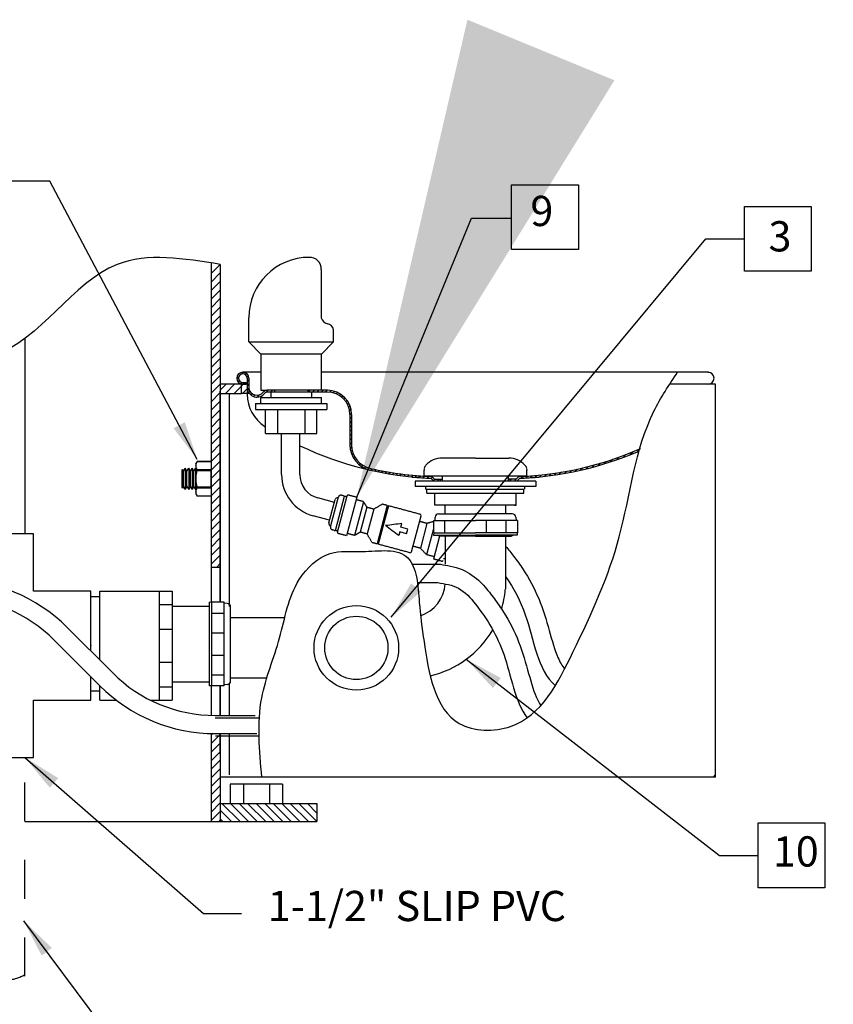
# Model space of a CAD drawing. Units: inches. Extents: x -11.1 to -0.8, y 9.6 to 17.4.
# Drawn here: x -8 to -5.9, y 11.1 to 13.6 of the extents above; entities that cross this region are included whole.
import ezdxf

# ---------------------------------------------------------------- set-up
doc = ezdxf.new("R2010")
doc.units = ezdxf.units.IN
doc.header["$LTSCALE"] = 2
doc.header["$MEASUREMENT"] = 0
doc.linetypes.add('HIDDEN2', pattern=[0.1875, 0.125, -0.0625])
doc.layers.add('OBJ', color=7, linetype='Continuous')
doc.layers.add('TXT', color=4, linetype='Continuous')
doc.styles.add('ARIAL', font='ARIAL.TTF')
doc.styles.add('SIMPLEX', font='simplex.shx')
doc.dimstyles.get("Standard").update_dxf_attribs({"dimtxt": 0.5, "dimasz": 0.5, "dimexe": 0.18, "dimexo": 0.125, "dimgap": 0.09, "dimtad": 0, "dimtih": 1, "dimtoh": 1, "dimdec": 3, "dimzin": 4, "dimdsep": 46, "dimtxsty": 'SIMPLEX', "dimcen": 0.09, "dimclrt": 4, "dimadec": 0, "dimazin": 0, "dimtfac": 1, "dimtdec": 3, "dimtofl": 0, "dimtmove": 0, "dimatfit": 3, "dimfxl": 1, "dimtolj": 1, "dimtzin": 0, "dimarcsym": 0})
doc.dimstyles.new('STANDARD$7', dxfattribs={"dimtxt": 0.19, "dimasz": 0.16, "dimexe": 0.13, "dimexo": 0.13, "dimgap": 0.09, "dimtad": 0, "dimtih": 1, "dimtoh": 1, "dimzin": 4, "dimdsep": 46, "dimtxsty": 'SIMPLEX', "dimcen": 0.03, "dimclrd": 1, "dimclre": 1, "dimclrt": 4, "dimadec": 0, "dimazin": 0, "dimtfac": 1, "dimtdec": 3, "dimtofl": 0, "dimtmove": 0, "dimatfit": 3, "dimfxl": 1, "dimtolj": 1, "dimtzin": 0, "dimarcsym": 0})

msp = doc.modelspace()

# ---------------------------------------------------------------- linework, layer by layer
at = {"layer": 'OBJ', "lineweight": -3}
for p, q in [((-7.5168, 13.0098), (-7.5168, 12.133)), ((-7.5168, 12.9826), (-7.4934, 13.006)), ((-7.4934, 13.006), (-7.4934, 12.1336)), ((-7.5168, 12.9605), (-7.4934, 12.9839)), ((-7.232, 12.8681), (-7.232, 12.993)), ((-7.5168, 12.9384), (-7.4934, 12.9618)), ((-7.5168, 12.9163), (-7.4934, 12.9397)), ((-7.5168, 12.8942), (-7.4934, 12.9176)), ((-7.5168, 12.8721), (-7.4934, 12.8956)), ((-7.5168, 12.85), (-7.4934, 12.8735)), ((-7.5168, 12.828), (-7.4934, 12.8514)), ((-7.4195, 12.8056), (-7.4195, 12.8681)), ((-7.5168, 12.8059), (-7.4934, 12.8293)), ((-7.2008, 12.8056), (-7.2008, 12.8368)), ((-7.9984, 12.8147), (-7.9984, 12.3099)), ((-7.5168, 12.7838), (-7.4934, 12.8072)), ((-7.4195, 12.8056), (-7.2008, 12.8056)), ((-7.3882, 12.7744), (-7.4195, 12.8056)), ((-7.2008, 12.8056), (-7.232, 12.7744)), ((-7.5168, 12.7617), (-7.4934, 12.7851)), ((-7.232, 12.7744), (-7.3882, 12.7744)), ((-7.3882, 12.7744), (-7.3882, 12.6807)), ((-7.232, 12.6807), (-7.232, 12.7744)), ((-7.5168, 12.7396), (-7.4934, 12.763)), ((-7.5168, 12.7175), (-7.4934, 12.7409)), ((-7.4333, 12.7274), (-7.4382, 12.7225)), ((-7.3882, 12.7275), (-7.4349, 12.7275)), ((-7.4254, 12.7243), (-7.4286, 12.721)), ((-6.2323, 12.7275), (-7.232, 12.7275)), ((-7.5168, 12.6954), (-7.4934, 12.7189)), ((-7.5168, 12.6733), (-7.4934, 12.6968)), ((-7.4934, 12.6812), (-7.4783, 12.6962)), ((-7.4796, 12.6728), (-7.4562, 12.6962)), ((-7.4456, 12.7151), (-7.4505, 12.7102)), ((-7.4441, 12.7056), (-7.4473, 12.7024)), ((-7.4375, 12.7011), (-7.4411, 12.6975)), ((-7.4387, 12.6916), (-7.4341, 12.6962)), ((-7.4349, 12.7008), (-7.426, 12.7008)), ((-7.4349, 12.6963), (-7.426, 12.6963)), ((-7.4268, 12.7008), (-7.4313, 12.6963)), ((-7.426, 12.6963), (-7.426, 12.7008)), ((-7.4206, 12.718), (-7.4241, 12.7145)), ((-7.4238, 12.7119), (-7.4238, 12.6864)), ((-7.4193, 12.7083), (-7.4238, 12.7038)), ((-7.4193, 12.6972), (-7.4238, 12.6927)), ((-7.4193, 12.7119), (-7.4193, 12.6854)), ((-7.5168, 12.6513), (-7.4934, 12.6747)), ((-7.4576, 12.6728), (-7.4387, 12.6916)), ((-7.4355, 12.6728), (-7.4236, 12.6847)), ((-7.4238, 12.6804), (-7.4238, 12.6705)), ((-7.4193, 12.6862), (-7.4231, 12.6824)), ((-7.4165, 12.678), (-7.4198, 12.6747)), ((-7.4112, 12.6722), (-7.4145, 12.6689)), ((-7.3882, 12.6807), (-7.3726, 12.6807)), ((-7.3696, 12.6807), (-7.3743, 12.6759)), ((-7.2163, 12.6807), (-7.3726, 12.6807)), ((-7.2163, 12.6762), (-7.3724, 12.6762)), ((-7.3586, 12.6807), (-7.3631, 12.6762)), ((-7.3625, 12.6762), (-7.3625, 12.6624)), ((-7.3529, 12.6807), (-7.3529, 12.6762)), ((-7.2671, 12.6807), (-7.2671, 12.6762)), ((-7.2614, 12.6807), (-7.2659, 12.6762)), ((-7.2571, 12.6762), (-7.2571, 12.6624)), ((-7.2504, 12.6807), (-7.2549, 12.6762)), ((-7.2394, 12.6807), (-7.2439, 12.6762)), ((-7.2283, 12.6807), (-7.2328, 12.6762)), ((-7.2173, 12.6807), (-7.2218, 12.6762)), ((-7.2069, 12.68), (-7.211, 12.6759)), ((-7.1979, 12.6779), (-7.2016, 12.6743)), ((-7.1899, 12.6748), (-7.1934, 12.6714)), ((-7.1828, 12.6709), (-7.1861, 12.6677)), ((-7.5168, 12.6292), (-7.4934, 12.6526)), ((-7.4037, 12.6686), (-7.4075, 12.6648)), ((-7.4022, 12.647), (-7.218, 12.647)), ((-7.4022, 12.647), (-7.4022, 12.6314)), ((-7.3925, 12.6688), (-7.3981, 12.6632)), ((-7.3882, 12.6624), (-7.232, 12.6624)), ((-7.3882, 12.647), (-7.3882, 12.6624)), ((-7.232, 12.647), (-7.232, 12.6624)), ((-7.218, 12.647), (-7.218, 12.6314)), ((-7.1764, 12.6663), (-7.1796, 12.6631)), ((-7.1707, 12.6609), (-7.1739, 12.6578)), ((-7.1657, 12.6549), (-7.1689, 12.6517)), ((-7.1614, 12.6481), (-7.1648, 12.6448)), ((-7.5168, 12.6071), (-7.4934, 12.6305)), ((-7.4022, 12.6314), (-7.218, 12.6314)), ((-7.3764, 12.5923), (-7.3764, 12.6314)), ((-7.3453, 12.6314), (-7.3453, 12.5923)), ((-7.275, 12.6314), (-7.275, 12.5923)), ((-7.2439, 12.5689), (-7.2439, 12.6314)), ((-7.1579, 12.6406), (-7.1615, 12.6371)), ((-7.1554, 12.6321), (-7.1592, 12.6283)), ((-7.1539, 12.6225), (-7.1583, 12.6182)), ((-7.5168, 12.585), (-7.4934, 12.6084)), ((-7.1583, 12.6182), (-7.1583, 12.5399)), ((-7.1538, 12.6116), (-7.1583, 12.6071)), ((-7.1538, 12.6006), (-7.1583, 12.5961)), ((-7.1538, 12.6182), (-7.1538, 12.5399)), ((-7.5168, 12.5629), (-7.4934, 12.5863)), ((-7.3764, 12.5689), (-7.3764, 12.5923)), ((-7.3764, 12.5689), (-7.2439, 12.5689)), ((-7.3453, 12.5923), (-7.3453, 12.5689)), ((-7.3346, 12.4629), (-7.3346, 12.5689)), ((-7.2872, 12.4629), (-7.2872, 12.5689)), ((-7.275, 12.5923), (-7.275, 12.5689)), ((-7.1538, 12.5895), (-7.1583, 12.585)), ((-7.1538, 12.5785), (-7.1583, 12.574)), ((-7.5168, 12.5408), (-7.4934, 12.5642)), ((-7.5168, 12.5187), (-7.4934, 12.5422)), ((-7.1538, 12.5674), (-7.1583, 12.5629)), ((-7.1538, 12.5564), (-7.1583, 12.5519)), ((-7.1538, 12.5453), (-7.1583, 12.5408)), ((-7.5168, 12.4966), (-7.4934, 12.5201)), ((-7.1536, 12.5345), (-7.1576, 12.5305)), ((-7.152, 12.5251), (-7.1557, 12.5214)), ((-7.1493, 12.5167), (-7.1528, 12.5133)), ((-6.4261, 12.5221), (-6.4342, 12.514)), ((-6.4069, 12.5302), (-6.4155, 12.5216)), ((-7.5168, 12.4746), (-7.4934, 12.498)), ((-7.5168, 12.4968), (-7.5168, 12.4075)), ((-7.1457, 12.5092), (-7.149, 12.5059)), ((-7.1414, 12.5025), (-7.1446, 12.4993)), ((-7.1363, 12.4966), (-7.1395, 12.4934)), ((-7.1305, 12.4913), (-7.1337, 12.4881)), ((-6.9017, 12.5054), (-6.9202, 12.5054)), ((-6.871, 12.5054), (-6.9017, 12.5054)), ((-6.8489, 12.5054), (-6.871, 12.5054)), ((-6.8336, 12.5054), (-6.8489, 12.5054)), ((-6.8336, 12.5054), (-6.8183, 12.5054)), ((-6.8183, 12.5054), (-6.7962, 12.5054)), ((-6.7962, 12.5054), (-6.7656, 12.5054)), ((-6.7656, 12.5054), (-6.7471, 12.5054)), ((-6.5111, 12.4923), (-6.5176, 12.4857)), ((-6.4952, 12.4971), (-6.502, 12.4903)), ((-6.4788, 12.5025), (-6.4859, 12.4954)), ((-6.4619, 12.5083), (-6.4693, 12.501)), ((-6.4444, 12.5148), (-6.4521, 12.5071)), ((-7.5168, 12.4525), (-7.4934, 12.4759)), ((-7.1241, 12.4867), (-7.1273, 12.4835)), ((-7.1168, 12.4829), (-7.1202, 12.4795)), ((-7.1088, 12.4799), (-7.1124, 12.4763)), ((-7.0999, 12.4778), (-7.1036, 12.474)), ((-7.0908, 12.4758), (-7.0946, 12.472)), ((-7.0816, 12.4739), (-7.0854, 12.4701)), ((-7.0724, 12.4721), (-7.0762, 12.4683)), ((-7.063, 12.4704), (-7.0669, 12.4666)), ((-7.0536, 12.4688), (-7.0575, 12.4649)), ((-7.0441, 12.4673), (-7.048, 12.4633)), ((-7.0345, 12.4658), (-7.0385, 12.4619)), ((-6.9661, 12.4791), (-6.9666, 12.4747)), ((-6.9666, 12.4588), (-6.9666, 12.4747)), ((-6.7012, 12.4791), (-6.7006, 12.4747)), ((-6.7006, 12.4588), (-6.7006, 12.4747)), ((-6.6247, 12.467), (-6.63, 12.4617)), ((-6.6115, 12.4692), (-6.617, 12.4637)), ((-6.5981, 12.4715), (-6.6037, 12.466)), ((-6.5844, 12.4742), (-6.5901, 12.4685)), ((-6.5704, 12.4771), (-6.5763, 12.4713)), ((-6.5561, 12.4804), (-6.5621, 12.4744)), ((-6.5415, 12.484), (-6.5477, 12.4778)), ((-6.5265, 12.4879), (-6.5329, 12.4816)), ((-7.5168, 12.4304), (-7.4934, 12.4538)), ((-7.0248, 12.4645), (-7.0288, 12.4605)), ((-7.015, 12.4633), (-7.019, 12.4592)), ((-7.0051, 12.4621), (-7.0092, 12.458)), ((-6.9951, 12.4611), (-6.9992, 12.457)), ((-6.6774, 12.4464), (-6.9898, 12.4464)), ((-6.9898, 12.4464), (-6.9898, 12.4326)), ((-6.985, 12.4601), (-6.9891, 12.456)), ((-6.9748, 12.4593), (-6.979, 12.4551)), ((-6.9644, 12.4586), (-6.9687, 12.4544)), ((-6.7006, 12.4588), (-6.9666, 12.4588)), ((-6.954, 12.458), (-6.9583, 12.4537)), ((-6.9411, 12.4464), (-6.9479, 12.4532)), ((-6.9446, 12.4563), (-6.9478, 12.4531)), ((-6.9392, 12.4509), (-6.946, 12.4577)), ((-6.939, 12.4509), (-6.9423, 12.4476)), ((-6.9188, 12.4464), (-6.9411, 12.4464)), ((-6.9392, 12.4509), (-6.9188, 12.4509)), ((-6.928, 12.4509), (-6.9325, 12.4464)), ((-6.9236, 12.4464), (-6.9236, 12.4509)), ((-6.9188, 12.4489), (-6.9188, 12.4588)), ((-6.7484, 12.4489), (-6.7484, 12.4588)), ((-6.728, 12.4509), (-6.7484, 12.4509)), ((-6.7437, 12.4464), (-6.7437, 12.4509)), ((-6.7402, 12.4509), (-6.7437, 12.4475)), ((-6.7292, 12.4509), (-6.7337, 12.4464)), ((-6.728, 12.4509), (-6.7213, 12.4577)), ((-6.7262, 12.4464), (-6.7193, 12.4532)), ((-6.7109, 12.4581), (-6.7156, 12.4534)), ((-6.6991, 12.4589), (-6.704, 12.454)), ((-6.6872, 12.4597), (-6.6921, 12.4548)), ((-6.6751, 12.4608), (-6.6801, 12.4558)), ((-6.6774, 12.4464), (-6.6774, 12.4326)), ((-6.6628, 12.462), (-6.6679, 12.457)), ((-6.6503, 12.4635), (-6.6555, 12.4583)), ((-6.6376, 12.4652), (-6.6429, 12.4599)), ((-7.5168, 12.4083), (-7.4934, 12.4317)), ((-6.6774, 12.4326), (-6.9898, 12.4326)), ((-6.9617, 12.4251), (-6.9617, 12.4326)), ((-6.9617, 12.4251), (-6.7081, 12.4251)), ((-6.9592, 12.4152), (-6.9592, 12.4251)), ((-6.9592, 12.4152), (-6.7081, 12.4152)), ((-6.9389, 12.3839), (-6.9389, 12.4152)), ((-6.7283, 12.3839), (-6.7283, 12.4152)), ((-6.7081, 12.4152), (-6.7081, 12.4251)), ((-6.7056, 12.4251), (-6.7056, 12.4326)), ((-7.5168, 12.3862), (-7.4934, 12.4096)), ((-7.1983, 12.3911), (-7.2409, 12.4025)), ((-7.2125, 12.338), (-7.1964, 12.3984)), ((-7.2081, 12.3278), (-7.1875, 12.4051)), ((-7.1957, 12.3187), (-7.1721, 12.4068)), ((-7.1904, 12.3145), (-7.1654, 12.4077)), ((-7.1405, 12.4043), (-7.167, 12.305)), ((-7.1226, 12.393), (-7.146, 12.3058)), ((-7.5168, 12.3641), (-7.4934, 12.3875)), ((-7.5168, 12.342), (-7.4934, 12.3655)), ((-7.1141, 12.3784), (-7.1313, 12.3143)), ((-7.0965, 12.3736), (-7.1136, 12.3095)), ((-7.0615, 12.3831), (-7.0881, 12.2839)), ((-7.0585, 12.3823), (-7.0851, 12.283)), ((-6.9349, 12.3839), (-6.9389, 12.3839)), ((-6.7283, 12.3839), (-6.9349, 12.3839)), ((-6.9123, 12.3613), (-6.9123, 12.3839)), ((-6.7549, 12.3613), (-6.7549, 12.3839)), ((-6.7324, 12.3839), (-6.7283, 12.3839)), ((-7.5168, 12.3199), (-7.4934, 12.3434)), ((-7.2106, 12.3453), (-7.2531, 12.3567)), ((-6.9992, 12.2633), (-6.9742, 12.3565)), ((-6.942, 12.3441), (-6.942, 12.3129)), ((-6.942, 12.3441), (-6.8336, 12.3441)), ((-6.9382, 12.3526), (-6.9388, 12.3441)), ((-6.9288, 12.3613), (-6.8336, 12.3613)), ((-6.913, 12.3129), (-6.913, 12.3441)), ((-6.7384, 12.3613), (-6.8336, 12.3613)), ((-6.7252, 12.3441), (-6.8336, 12.3441)), ((-6.8046, 12.3129), (-6.8046, 12.3441)), ((-6.7543, 12.3129), (-6.7543, 12.3441)), ((-6.7291, 12.3526), (-6.7284, 12.3441)), ((-6.7252, 12.3441), (-6.7252, 12.3129)), ((-7.5168, 12.2979), (-7.4934, 12.3213)), ((-7.0295, 12.3147), (-7.0319, 12.3056)), ((-7.0295, 12.3147), (-7.0294, 12.315)), ((-7.0115, 12.3102), (-7.0294, 12.315)), ((-7.0262, 12.3271), (-7.0237, 12.3362)), ((-7.0262, 12.3271), (-7.0262, 12.3268)), ((-7.0084, 12.322), (-7.0262, 12.3268)), ((-7.0115, 12.3102), (-7.0084, 12.322)), ((-6.9589, 12.3368), (-6.976, 12.2727)), ((-6.942, 12.3227), (-6.9599, 12.256)), ((-7.9765, 12.3099), (-8.2576, 12.3099)), ((-7.9765, 12.1615), (-7.9765, 12.3099)), ((-7.5168, 12.2758), (-7.4934, 12.2992)), ((-6.9264, 12.3038), (-6.9422, 12.2448)), ((-6.942, 12.3129), (-6.8336, 12.3129)), ((-6.9412, 12.3129), (-6.9417, 12.3067)), ((-6.9417, 12.3067), (-6.8336, 12.3067)), ((-6.9263, 12.3038), (-6.9313, 12.3067)), ((-6.8336, 12.3038), (-6.9263, 12.3038)), ((-6.9117, 12.3038), (-6.9117, 12.2313)), ((-6.7252, 12.3129), (-6.8336, 12.3129)), ((-6.7255, 12.3067), (-6.8336, 12.3067)), ((-6.8336, 12.3038), (-6.7409, 12.3038)), ((-6.7556, 12.3038), (-6.7556, 12.1666)), ((-6.7409, 12.3038), (-6.736, 12.3067)), ((-6.726, 12.3129), (-6.7255, 12.3067)), ((-7.5168, 12.2537), (-7.4934, 12.2771)), ((-7.5168, 12.2316), (-7.4934, 12.255)), ((-7.4934, 12.2231), (-7.5168, 12.2231)), ((-7.5032, 12.2231), (-7.4934, 12.2329)), ((-6.997, 12.2313), (-6.9239, 12.2313)), ((-7.8282, 12.1615), (-7.9765, 12.1615)), ((-7.8282, 12.0073), (-7.8282, 12.1615)), ((-7.8047, 12.1615), (-7.6173, 12.1615)), ((-7.8047, 11.9838), (-7.8047, 12.1615)), ((-7.6511, 12.1615), (-7.6511, 11.8804)), ((-7.6173, 12.1615), (-7.6173, 11.8804)), ((-6.9836, 12.1838), (-6.9312, 12.1838)), ((-7.8047, 12.147), (-7.8282, 12.147)), ((-7.6511, 12.1276), (-7.6173, 12.1276)), ((-7.6173, 12.1234), (-7.5211, 12.1234)), ((-7.5211, 11.9171), (-7.5211, 12.1333)), ((-7.5211, 11.9171), (-7.5211, 12.1333)), ((-7.5148, 12.1328), (-7.5211, 12.1333)), ((-7.5148, 11.9168), (-7.5148, 12.1336)), ((-7.4836, 12.1336), (-7.5148, 12.1336)), ((-7.4836, 11.9168), (-7.4836, 12.1336)), ((-7.4751, 12.1297), (-7.4836, 12.1304)), ((-7.4665, 11.93), (-7.4665, 12.1204)), ((-7.5148, 12.1046), (-7.4836, 12.1046)), ((-7.3266, 12.0933), (-7.4665, 12.0933)), ((-7.7713, 11.9504), (-7.889, 12.0681)), ((-7.6511, 12.0635), (-7.6173, 12.0635)), ((-7.8046, 11.9174), (-7.9223, 12.0351)), ((-7.5148, 12.0543), (-7.4836, 12.0543)), ((-7.5148, 11.9962), (-7.4836, 11.9962)), ((-7.6511, 11.9784), (-7.6173, 11.9784)), ((-7.8282, 11.8804), (-7.8282, 11.941)), ((-7.5148, 11.9459), (-7.4836, 11.9459)), ((-7.3731, 11.9371), (-7.4665, 11.9371)), ((-7.8047, 11.8804), (-7.8047, 11.9175)), ((-7.6511, 11.9144), (-7.6173, 11.9144)), ((-7.6173, 11.9271), (-7.5211, 11.9271)), ((-7.5148, 11.9176), (-7.5211, 11.9171)), ((-7.5168, 11.9175), (-7.5168, 11.8421)), ((-7.4836, 11.9168), (-7.5148, 11.9168)), ((-7.4934, 11.9168), (-7.4934, 11.8407)), ((-7.4751, 11.9207), (-7.4836, 11.92)), ((-7.8047, 11.9034), (-7.8282, 11.9034)), ((-7.9765, 11.7321), (-7.9765, 11.8804)), ((-7.9765, 11.8804), (-7.8282, 11.8804)), ((-7.8047, 11.8804), (-7.7623, 11.8804)), ((-7.6744, 11.8804), (-7.6173, 11.8804)), ((-7.5063, 11.8406), (-7.4032, 11.8406)), ((-7.5063, 11.8348), (-7.3921, 11.8348)), ((-7.5168, 11.7951), (-7.5168, 11.5663)), ((-7.5168, 11.7898), (-7.5119, 11.7948)), ((-7.5168, 11.7678), (-7.4934, 11.7912)), ((-7.506, 11.7937), (-7.3985, 11.7937)), ((-7.506, 11.7879), (-7.393, 11.7879)), ((-7.4934, 11.7939), (-7.4934, 11.5663)), ((-7.5168, 11.7457), (-7.4934, 11.7691)), ((-8.2576, 11.7321), (-7.9765, 11.7321)), ((-7.5168, 11.7236), (-7.4934, 11.747)), ((-7.5168, 11.7015), (-7.4934, 11.7249)), ((-7.5168, 11.6794), (-7.4934, 11.7028)), ((-7.5168, 11.6573), (-7.4934, 11.6807)), ((-6.2185, 11.681), (-6.2127, 11.6868)), ((-7.5168, 11.6352), (-7.4934, 11.6587)), ((-7.4673, 11.6635), (-7.4673, 11.6132)), ((-7.332, 11.6635), (-7.4673, 11.6635)), ((-7.4335, 11.6635), (-7.4335, 11.6132)), ((-7.3658, 11.6635), (-7.3658, 11.6132)), ((-7.332, 11.6635), (-7.332, 11.6132)), ((-7.5168, 11.6131), (-7.4934, 11.6366)), ((-7.5168, 11.5911), (-7.4934, 11.6145)), ((-7.4934, 11.6132), (-7.2435, 11.6132)), ((-7.4421, 11.5663), (-7.489, 11.6132)), ((-7.42, 11.5663), (-7.4669, 11.6132)), ((-7.3979, 11.5663), (-7.4448, 11.6132)), ((-7.3758, 11.5663), (-7.4227, 11.6132)), ((-7.3538, 11.5663), (-7.4006, 11.6132)), ((-7.3317, 11.5663), (-7.3785, 11.6132)), ((-7.3096, 11.5663), (-7.3564, 11.6132)), ((-7.2875, 11.5663), (-7.3344, 11.6132)), ((-7.2654, 11.5663), (-7.3123, 11.6132)), ((-7.2435, 11.5665), (-7.2902, 11.6132)), ((-7.2435, 11.5886), (-7.2681, 11.6132)), ((-7.2435, 11.6107), (-7.246, 11.6132)), ((-7.2435, 11.6132), (-7.2435, 11.5663)), ((-7.5168, 11.569), (-7.4934, 11.5924)), ((-7.4642, 11.5663), (-7.4934, 11.5955)), ((-7.9984, 11.5663), (-7.2435, 11.5663)), ((-7.4973, 11.5663), (-7.4934, 11.5703)), ((-7.4863, 11.5663), (-7.4934, 11.5734))]:
    msp.add_line(p, q, dxfattribs=at)
at = {"layer": 'OBJ', "lineweight": -3, "extrusion": (0, 1, 0)}
for p, q in [((-7.4934, 12.702), (-7.4934, 12.6786)), ((-7.4387, 12.6962), (-7.4934, 12.6962)), ((-7.4387, 12.6728), (-7.4387, 12.6962)), ((-7.4238, 12.6962), (-7.4387, 12.6962)), ((-6.2127, 12.6962), (-6.3317, 12.6962)), ((-6.2127, 11.681), (-6.2127, 12.6962)), ((-7.4934, 12.1336), (-7.4934, 12.6786)), ((-7.4934, 12.6728), (-7.4387, 12.6728)), ((-7.4699, 12.6728), (-7.4699, 12.1219)), ((-7.4184, 12.6728), (-7.4387, 12.6728)), ((-7.593, 12.474), (-7.5908, 12.4762)), ((-7.593, 12.474), (-7.593, 12.4303)), ((-7.5908, 12.4762), (-7.5908, 12.4521)), ((-7.5882, 12.4717), (-7.5908, 12.4762)), ((-7.5882, 12.4717), (-7.5837, 12.4795)), ((-7.5882, 12.4325), (-7.5882, 12.4717)), ((-7.5837, 12.4795), (-7.5837, 12.4248)), ((-7.5793, 12.4717), (-7.5837, 12.4795)), ((-7.5793, 12.4717), (-7.5748, 12.4795)), ((-7.5793, 12.4325), (-7.5793, 12.4717)), ((-7.5703, 12.4717), (-7.5748, 12.4795)), ((-7.5748, 12.4795), (-7.5748, 12.4248)), ((-7.5703, 12.4717), (-7.5659, 12.4795)), ((-7.5703, 12.4325), (-7.5703, 12.4717)), ((-7.5659, 12.4795), (-7.5659, 12.4248)), ((-7.5614, 12.4717), (-7.5659, 12.4795)), ((-7.5614, 12.4717), (-7.557, 12.4795)), ((-7.5614, 12.4325), (-7.5614, 12.4717)), ((-7.557, 12.4795), (-7.557, 12.4248)), ((-7.5168, 12.4325), (-7.5168, 12.4717)), ((-7.5908, 12.4521), (-7.5908, 12.428)), ((-7.593, 12.4303), (-7.5908, 12.428)), ((-7.5882, 12.4325), (-7.5908, 12.428)), ((-7.5882, 12.4325), (-7.5837, 12.4248)), ((-7.5793, 12.4325), (-7.5837, 12.4248)), ((-7.5793, 12.4325), (-7.5748, 12.4248)), ((-7.5703, 12.4325), (-7.5748, 12.4248)), ((-7.5703, 12.4325), (-7.5659, 12.4248)), ((-7.5614, 12.4325), (-7.5659, 12.4248)), ((-7.5614, 12.4325), (-7.557, 12.4248)), ((-7.4932, 11.8407), (-7.4934, 11.9168)), ((-7.4699, 11.9227), (-7.4699, 11.8406)), ((-7.493, 11.6868), (-7.4932, 11.7939)), ((-7.4699, 11.7937), (-7.4699, 11.6868)), ((-6.2127, 11.681), (-7.493, 11.681))]:
    msp.add_line(p, q, dxfattribs=at)
at = {"layer": 'OBJ', "lineweight": -3, "extrusion": (-1, 6.12303e-17, 0)}
for p, q in [((-7.5563, 12.4908), (-7.5528, 12.4968)), ((-7.5528, 12.4968), (-7.5168, 12.4968)), ((-7.5528, 12.4968), (-7.5528, 12.4968)), ((-7.5168, 12.4968), (-7.5528, 12.4968)), ((-7.5168, 12.4968), (-7.5168, 12.4968)), ((-7.5563, 12.4908), (-7.5563, 12.4135)), ((-7.5168, 12.4751), (-7.5528, 12.4751)), ((-7.5528, 12.4738), (-7.5528, 12.4751)), ((-7.5528, 12.4738), (-7.5168, 12.4738)), ((-7.5168, 12.4305), (-7.5528, 12.4305)), ((-7.5528, 12.4291), (-7.5168, 12.4291)), ((-7.5563, 12.4135), (-7.5528, 12.4075)), ((-7.5168, 12.4075), (-7.5528, 12.4075)), ((-7.5528, 12.4075), (-7.5528, 12.4075)), ((-7.5168, 12.4075), (-7.5528, 12.4075)), ((-7.5168, 12.4075), (-7.5168, 12.4075))]:
    msp.add_line(p, q, dxfattribs=at)
at = {"layer": 'OBJ', "color": 2, "linetype": 'HIDDEN2', "lineweight": -3, "ltscale": 0.2}
msp.add_line((-7.9984, 11.1672), (-7.9984, 11.7321), dxfattribs=at)
at = {"layer": 'OBJ', "lineweight": -3}
for radius in [0.1093, 0.0818]:
    msp.add_circle((-7.1415, 12.0153), radius, dxfattribs=at)
for centre, radius, start, end in [((-7.2633, 12.8681), 0.1562, 90, 180), ((-7.2615, 12.9948), 0.0295, 356.4744, 93.5256), ((-7.2096, 12.8749), 0.0235, 196.9275, 253.0725), ((-7.2174, 12.8359), 0.0166, 3.3665, 86.6335), ((-7.4349, 12.7119), 0.0156, 0, 270), ((-7.4349, 12.7119), 0.0111, 0, 270), ((-6.2323, 12.7119), 0.0156, 270, 90), ((-7.3985, 12.6885), 0.0254, 184.6971, 323.5607), ((-7.3256, 12.6705), 0.0982, 180, 237.8469), ((-7.3985, 12.6892), 0.0212, 190.2838, 320.7664), ((-7.3725, 12.6689), 0.0117, 89.7583, 144.4503), ((-7.3725, 12.6689), 0.00723, 89.5737, 141.2194), ((-7.2163, 12.6182), 0.0625, 360, 90), ((-7.2163, 12.6182), 0.058, 360, 90), ((-6.9098, 13.332), 0.8796, 237.7739, 237.9626), ((-6.9098, 13.332), 0.8796, 244.5912, 267.5129), ((-7.0913, 12.5399), 0.067, 180, 257.0891), ((-7.0913, 12.5399), 0.0625, 180, 257.0891), ((-6.7575, 13.332), 0.8751, 272.3727, 293.4663), ((-6.7575, 13.332), 0.8796, 272.4871, 293.2266), ((-6.9202, 12.4485), 0.0569, 90, 136.6741), ((-6.7471, 12.4485), 0.0569, 43.3259, 90), ((-6.9098, 13.332), 0.8751, 257.0891, 267.6273), ((-6.9479, 12.4747), 0.0187, 136.6741, 166.1508), ((-6.7193, 12.4747), 0.0187, 13.8492, 43.3259), ((-7.2247, 12.4629), 0.11, 180, 255.0055), ((-7.2247, 12.4629), 0.0625, 180, 255.0055), ((-6.9098, 13.332), 0.8796, 264.3003, 267.5129), ((-6.9098, 13.332), 0.8751, 264.3649, 267.6273), ((-6.7575, 13.332), 0.8751, 272.3727, 275.6351), ((-6.7575, 13.332), 0.8796, 272.4871, 275.6997), ((-7.1903, 12.3968), 0.00625, 75.0055, 165.0055), ((-7.1814, 12.4034), 0.00625, 75.0055, 165.0055), ((-7.1762, 12.402), 0.00625, 49.1636, 75.0055), ((-7.1624, 12.4069), 0.00312, 75.0055, 165.0055), ((-7.0737, 12.3832), 0.00312, 75.0055, 120.0055), ((-6.9773, 12.3573), 0.00312, 345.0055, 75.0055), ((-6.9288, 12.3519), 0.00937, 90, 175.5966), ((-6.7384, 12.3519), 0.00937, 4.4034, 90), ((-7.2065, 12.3364), 0.00625, 165.0055, 255.0055), ((-7.2021, 12.3262), 0.00625, 165.0055, 255.0055), ((-7.1969, 12.3248), 0.00625, 255.0055, 280.8474), ((-7.1874, 12.3137), 0.00312, 165.0055, 255.0055), ((-7.0987, 12.2899), 0.00312, 210.0055, 255.0055), ((-7.0022, 12.2641), 0.00312, 255.0055, 345.0055), ((-6.9203, 12.2421), 0.00312, 255.0055, 345.0055), ((-8.1876, 11.7694), 0.4223, 45, 90), ((-7.0054, 12.187), 0.0937, 288.7072, 356.1152), ((-7.0054, 12.187), 0.2499, 343.3674, 355.2326), ((-8.1874, 11.7701), 0.3748, 45, 90), ((-7.4758, 12.1204), 0.00937, 0, 85.5966), ((-7.0054, 12.187), 0.2499, 282.6816, 329.9802), ((-7.5063, 12.2154), 0.3748, 225, 270), ((-7.506, 12.216), 0.4223, 225, 270), ((-7.4758, 11.93), 0.00937, 274.4034, 0)]:
    msp.add_arc(centre, radius, start, end, dxfattribs=at)
msp.add_ellipse((-7.0692, 12.3182), major_axis=(-0.1263, -0.0181), ratio=0.095958, start_param=4.329794, end_param=4.671389, dxfattribs=at)
at = {"layer": 'OBJ', "lineweight": -3, "extrusion": (0, 0, -1)}
msp.add_ellipse((-7.0624, 12.3439), major_axis=(-0.1003, 0.0788), ratio=0.095958, start_param=4.329794, end_param=4.671389, dxfattribs=at)
at = {"layer": 'OBJ', "lineweight": -3}
for points in [[(-7.4934, 13.006), (-7.7595, 13.006), (-8.0789, 12.7701), (-8.3728, 12.7395), (-8.6462, 12.5249), (-8.7428, 12.4647)], [(-7.3859, 11.681), (-7.3859, 11.8862), (-7.3398, 12.0413), (-7.2889, 12.1917), (-7.2088, 12.2595), (-7.1264, 12.2644), (-7.0083, 12.2478), (-6.9863, 12.1986), (-6.9787, 12.1327), (-6.9666, 12.0319), (-6.8754, 11.8201), (-6.7426, 11.8124), (-6.5817, 12.0038), (-6.4617, 12.3025), (-6.3723, 12.6267), (-6.311, 12.7275)]]:
    msp.add_spline(points, degree=3, dxfattribs=at)
for points, weights in [([(-7.5528, 12.4751), (-7.5589, 12.486), (-7.5528, 12.4968)], [1, 1.14315201626, 1]), ([(-7.5528, 12.4305), (-7.5589, 12.4521), (-7.5528, 12.4738)], [1, 1.14314746602, 1]), ([(-7.5528, 12.4075), (-7.5589, 12.4183), (-7.5528, 12.4291)], [1, 1.14315201626, 1])]:
    msp.add_rational_spline(points, weights, degree=2, dxfattribs=at)
for points in [[(-7.1881, 12.4026), (-7.1887, 12.4028)], [(-7.1746, 12.4081), (-7.1798, 12.4095)], [(-7.1661, 12.4052), (-7.1721, 12.4068)], [(-7.1405, 12.4043), (-7.1616, 12.4099)], [(-7.1226, 12.393), (-7.1421, 12.3982)], [(-7.1141, 12.3784), (-7.1226, 12.393)], [(-7.0965, 12.3736), (-7.1141, 12.3784)], [(-7.0753, 12.3859), (-7.0965, 12.3736)], [(-7.0615, 12.3831), (-7.0729, 12.3862)], [(-7.0589, 12.3808), (-7.0619, 12.3816)], [(-6.9765, 12.3604), (-7.0585, 12.3823)], [(-6.9589, 12.3368), (-6.9782, 12.3419)], [(-6.942, 12.3416), (-6.9589, 12.3368)], [(-7.2075, 12.3302), (-7.2081, 12.3304)], [(-7.1985, 12.3188), (-7.2037, 12.3202)], [(-7.1897, 12.317), (-7.1957, 12.3187)], [(-7.1313, 12.3143), (-7.146, 12.3058)], [(-7.1136, 12.3095), (-7.1313, 12.3143)], [(-7.167, 12.305), (-7.1882, 12.3106)], [(-7.146, 12.3058), (-7.1654, 12.311)], [(-7.1014, 12.2884), (-7.1136, 12.3095)], [(-7.0881, 12.2839), (-7.0995, 12.2869)], [(-7.0847, 12.2846), (-7.0877, 12.2854)], [(-7.003, 12.2611), (-7.0851, 12.283)], [(-6.976, 12.2727), (-6.9953, 12.2779)], [(-6.9599, 12.256), (-6.976, 12.2727)], [(-6.9406, 12.2508), (-6.9599, 12.256)], [(-6.9211, 12.2391), (-6.9422, 12.2448)], [(-6.91, 12.2441), (-6.9161, 12.2457)]]:
    msp.add_open_spline(points, degree=1, dxfattribs=at)
for points, knots in [([(-6.7556, 12.2775), (-6.7479, 12.269), (-6.7414, 12.2606), (-6.7266, 12.2413), (-6.7184, 12.2299), (-6.6952, 12.1945), (-6.6815, 12.1696), (-6.6474, 12.089), (-6.6371, 12.0282), (-6.6151, 11.978), (-6.6093, 11.9683), (-6.6031, 11.9608)], [0.1534026, 0.1534026, 0.1534026, 0.1534026, 0.1978745, 0.1978745, 0.259748, 0.259748, 0.3834949, 0.3834949, 0.6309886, 0.6309886, 0.7104236, 0.7104236, 0.7104236, 0.7104236]), ([(-6.9239, 12.2313), (-6.9082, 12.2283), (-6.889, 12.2259), (-6.8503, 12.2102), (-6.8334, 12.1978), (-6.8089, 12.1738), (-6.7997, 12.162), (-6.7825, 12.1395), (-6.7743, 12.1281), (-6.751, 12.0927), (-6.7374, 12.0678), (-6.7033, 11.9872), (-6.693, 11.9264), (-6.6726, 11.8799), (-6.6687, 11.8726), (-6.6646, 11.8665)], [0, 0, 0, 0, 0.0741277, 0.0741277, 0.1360011, 0.1360011, 0.1978745, 0.1978745, 0.259748, 0.259748, 0.3834949, 0.3834949, 0.6309886, 0.6309886, 0.6861091, 0.6861091, 0.6861091, 0.6861091]), ([(-6.7556, 12.1998), (-6.7345, 12.1691), (-6.687, 12.0795), (-6.6737, 11.9586), (-6.6272, 11.9177)], [0.2446519, 0.2446519, 0.2446519, 0.2446519, 0.4235298, 0.7404299, 0.7404299, 0.7404299, 0.7404299]), ([(-6.9312, 12.1838), (-6.9123, 12.1809), (-6.8728, 12.1748), (-6.8122, 12.1048), (-6.7489, 11.9995), (-6.7321, 11.8776), (-6.7, 11.8344)], [0, 0, 0, 0, 0.089253, 0.1859725, 0.4235298, 0.6974221, 0.6974221, 0.6974221, 0.6974221])]:
    msp.add_open_spline(points, degree=3, knots=knots, dxfattribs=at)
at = {"layer": 'OBJ', "color": 2, "linetype": 'HIDDEN2', "lineweight": -3, "ltscale": 0.2}
msp.add_spline([(-8.2358, 11.1977), (-8.1161, 11.2142), (-8.0398, 11.1585), (-7.9984, 11.1706)], degree=3, dxfattribs=at)
at = {"layer": 'OBJ', "lineweight": -3}
for p in [(-6.2323, 12.7275), (-7.8282, 12.021)]:
    msp.add_point(p, dxfattribs=at)
at = {"layer": 'TXT', "color": 1}
for points in [[(-6.7401, 13.2116), (-6.5676, 13.2116), (-6.5676, 13.0442), (-6.7401, 13.0442)], [(-6.1383, 13.1559), (-5.9659, 13.1559), (-5.9659, 12.9885), (-6.1383, 12.9885)], [(-6.1025, 11.5628), (-5.9301, 11.5628), (-5.9301, 11.3954), (-6.1025, 11.3954)]]:
    msp.add_lwpolyline(points, close=True, dxfattribs=at)
at = {"layer": 'TXT', "color": 1, "extrusion": (0, 0, -1)}
msp.add_lwpolyline([(7.1405, 12.4043), (6.8434, 13.1254), (6.7401, 13.1254)], dxfattribs=at)
at = {"layer": 'TXT', "color": 1}
msp.add_solid([(-7.0778, 12.5051), (-7.1405, 12.4043), (-7.1139, 12.52)], dxfattribs=at)

# ---------------------------------------------------------------- texts
at = {"layer": 'TXT', "color": 4, "style": 'ARIAL'}
for s, insert, char_height, attachment_point in [('9', (-6.6324, 13.134), 0.0781, 6), ('3', (-6.0759, 13.0685), 0.0781, 4), ('10', (-6.0645, 11.4792), 0.07809, 4), ('1-1/2" SLIP PVC', (-7.3704, 11.3874), 0.078091, 1)]:
    msp.add_mtext(s, dxfattribs=dict(at, insert=insert, char_height=char_height, attachment_point=attachment_point))

# ---------------------------------------------------------------- leaders
at = {"layer": 'TXT', "color": 1}
for points, dimstyle, override in [([(-7.1405, 12.4043), (-6.8434, 13.1254)], 'STANDARD$7', {"dimasz": 1.25, "dimgap": 0.4, "dimtad": 0}), ([(-7.9984, 11.7321), (-7.5366, 11.3289), (-7.4388, 11.3289)], 'Standard', {"dimasz": 0.1})]:
    msp.add_leader(points, dimstyle=dimstyle, override=override, dxfattribs=at)
at = {"layer": 'TXT', "color": 1, "annotation_type": 0, "has_hookline": 1}
for points, hookline_direction, text_width in [([(-7.5528, 12.5021), (-7.9335, 13.2215), (-8.0335, 13.2215)], 1, 0.0517), ([(-7.0511, 12.0946), (-6.2383, 13.0722), (-6.1383, 13.0722)], 0, 0.0511), ([(-6.8574, 11.9857), (-6.2025, 11.4791), (-6.1025, 11.4791)], 0, 0.1041), ([(-8.0016, 11.3102), (-7.7836, 11.0174), (-7.6836, 11.0174)], 0, 0.8617)]:
    msp.add_leader(points, dimstyle='Standard', override={"dimasz": 0.1}, dxfattribs=dict(at, hookline_direction=hookline_direction, text_width=text_width))

doc.saveas('drawing.dxf')
